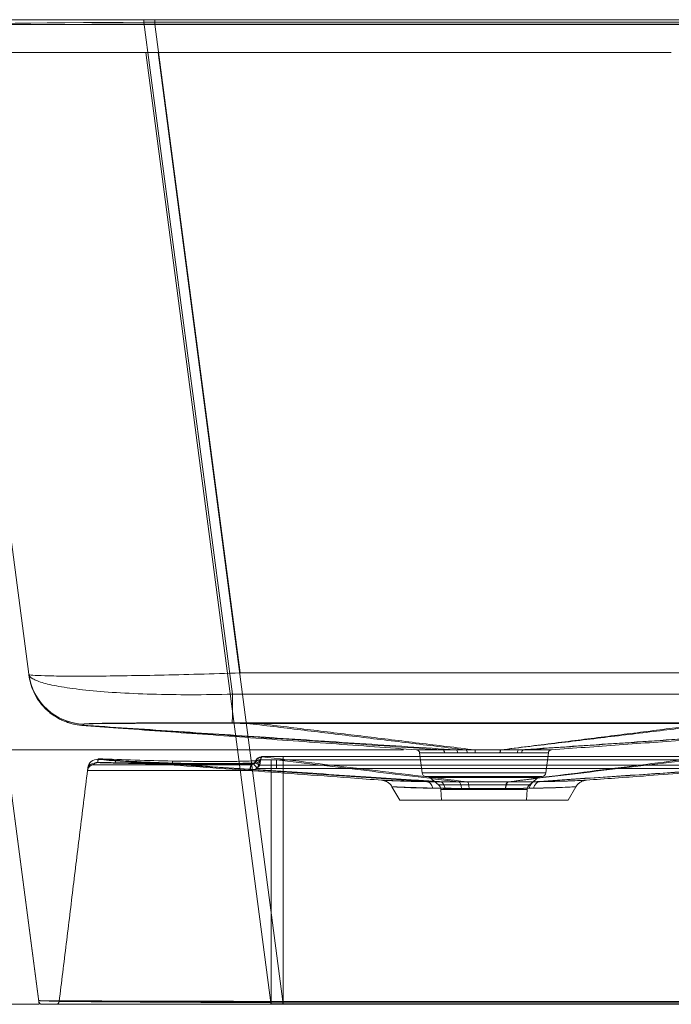
# Model space of a CAD drawing. Units: millimetres. Extents: x 105 to 2985, y 17 to 1859.
# Drawn here: x 2324 to 2721, y 1088 to 1688 of the extents above; entities that cross this region are included whole.
import ezdxf
from ezdxf.lldxf.tags import DXFTag

# ---------------------------------------------------------------- set-up
doc = ezdxf.new("R2010")
doc.units = ezdxf.units.MM
doc.layers.add('1', color=7, linetype='Continuous')
doc.layers.add('256', color=7, linetype='Continuous')
doc.styles.add('blockfont', font='simplex.shx')
tags = doc.linetypes.add('DASHED', pattern=[25.72, 12.86, -12.86]).pattern_tags.tags
tags[6:7] = [DXFTag(74, 4), DXFTag(75, 0), DXFTag(340, '0'), DXFTag(46, 0.0), DXFTag(50, 0.0), DXFTag(44, 0.0), DXFTag(45, 0.0)]
tags[4:5] = [DXFTag(74, 4), DXFTag(75, 0), DXFTag(340, '0'), DXFTag(46, 0.0), DXFTag(50, 0.0), DXFTag(44, 0.0), DXFTag(45, 0.0)]
doc.dimstyles.get("Standard").update_dxf_attribs({"dimtxt": 0.18, "dimasz": 0.18, "dimexe": 0.18, "dimexo": 0.0625, "dimgap": 0.09, "dimtad": 0, "dimtih": 1, "dimtoh": 1, "dimdec": 4, "dimzin": 0, "dimdsep": 46, "dimtxsty": 'Standard', "dimcen": 0.09, "dimadec": 0, "dimazin": 0, "dimtfac": 1, "dimtdec": 4, "dimtofl": 0, "dimtmove": 0, "dimatfit": 3, "dimfxl": 0, "dimtolj": 1, "dimtzin": 0, "dimarcsym": 0})

# ---------------------------------------------------------------- blocks, each defined once
blk = doc.blocks.new('_U3')
at = {"layer": '256', "color": 252, "lineweight": 13}
for p, q in [((2278.67, 1613.63), (2101.59, 1613.63)), ((2117.46, 1243.43), (2117.46, 1613.63)), ((2557.85, 1243.43), (2101.59, 1243.43))]:
    blk.add_line(p, q, dxfattribs=at)
at = {"layer": '256', "color": 252, "lineweight": 18}
for points in [[(2117.46, 1613.63), (2121.72, 1597.76), (2113.21, 1597.76)], [(2117.46, 1243.43), (2113.21, 1259.31), (2121.72, 1259.31)]]:
    blk.add_solid(points, dxfattribs=at)
at = {"layer": '256', "color": 252, "linetype": 'Continuous', "lineweight": 18, "insert": (2114.65, 1418.73), "char_height": 15.875, "attachment_point": 7, "rotation": 90, "line_spacing_factor": 0.903614, "style": 'blockfont'}
blk.add_mtext('\\W1.1228;370', dxfattribs=at)

msp = doc.modelspace()

# ---------------------------------------------------------------- linework, layer by layer
at = {"layer": '1', "color": 9, "linetype": 'Continuous', "lineweight": 18}
for p, q in [((2156.84, 1688.35), (2815.28, 1688.35)), ((2400.65, 1668.35), (2156.84, 1668.35)), ((2259.23, 1668.35), (2335.59, 1088.35)), ((2259.23, 1668.35), (2335.36, 1090.09)), ((2335.59, 1088.35), (2156.84, 1088.35)), ((2337.34, 1088.35), (2476.88, 1088.35)), ((2476.88, 1088.35), (2736.81, 1088.35))]:
    msp.add_line(p, q, dxfattribs=at)
at = {"layer": '1', "color": 13, "linetype": 'DASHED', "lineweight": 13}
for p, q in [((2399.53, 1688.35), (2399.53, 1686.85)), ((2453.44, 1277.33), (2399.53, 1686.85)), ((2814.16, 1686.85), (2399.53, 1686.85)), ((2406.15, 1688.35), (2406.15, 1685.72)), ((2277.11, 1685.75), (2329.28, 1289.47)), ((2406.15, 1685.72), (2458.21, 1290.29)), ((2406.15, 1685.72), (2807.54, 1685.72)), ((2400.65, 1668.35), (2408.12, 1668.35)), ((2721.09, 1668.35), (2408.12, 1668.35)), ((2408.12, 1668.35), (2484.24, 1090.11)), ((2567.59, 1241.68), (2569.1, 1229.36)), ((2644.59, 1229.36), (2646.1, 1241.67)), ((2365.08, 1230.84), (2365.27, 1232.41)), ((2369.24, 1234.96), (2369.05, 1234.35)), ((2369.24, 1234.96), (2369.29, 1235.09)), ((2416.84, 1234.75), (2416.84, 1235.23)), ((2416.84, 1234.35), (2416.84, 1234.75)), ((2644.59, 1229.36), (2569.1, 1229.36)), ((2606.84, 1227.18), (2571.36, 1227.18)), ((2571.36, 1227.18), (2572.62, 1227.07)), ((2572.62, 1227.07), (2641.07, 1227.07)), ((2573.74, 1226.61), (2606.84, 1226.61)), ((2573.74, 1226.61), (2579.16, 1222.06)), ((2642.33, 1227.18), (2606.84, 1227.18)), ((2606.84, 1226.61), (2639.95, 1226.61)), ((2634.53, 1222.06), (2639.95, 1226.61)), ((2641.07, 1227.07), (2642.33, 1227.18)), ((2550.76, 1220.94), (2555.48, 1212.76)), ((2579.16, 1222.06), (2634.53, 1222.06)), ((2580.58, 1219.21), (2606.84, 1219.21)), ((2580.58, 1219.21), (2580.92, 1212.76)), ((2606.84, 1219.21), (2633.11, 1219.21)), ((2632.77, 1212.76), (2633.11, 1219.21)), ((2658.21, 1212.76), (2662.93, 1220.93)), ((2555.48, 1212.76), (2658.21, 1212.76)), ((2477.01, 1090.11), (2736.68, 1090.11)), ((2484.24, 1088.35), (2484.24, 1090.11))]:
    msp.add_line(p, q, dxfattribs=at)
at = {"layer": '1', "color": 13, "linetype": 'Continuous', "lineweight": 13}
for p, q in [((2815.28, 1685.35), (2156.84, 1685.35)), ((2476.88, 1089.35), (2400.65, 1668.35)), ((2736.81, 1089.35), (2476.88, 1089.35)), ((2476.88, 1089.35), (2476.88, 1088.35))]:
    msp.add_line(p, q, dxfattribs=at)
at = {"layer": '1', "color": 13, "linetype": 'DASHED', "lineweight": 13}
for centre, radius, start, end in [((2464.93, 1236.85), 2.5, 297.06895, 313.2141), ((2571.58, 1229.67), 2.5, 187, 265), ((2572.45, 1225.08), 2, 50, 85), ((2641.24, 1225.08), 2, 95, 130), ((2642.11, 1229.67), 2.5, 275, 353), ((2576.58, 1219), 4, 3.05, 50), ((2637.11, 1219), 4, 130, 176.95)]:
    msp.add_arc(centre, radius, start, end, dxfattribs=at)
at = {"layer": '1', "color": 9, "linetype": 'Continuous', "lineweight": 18}
msp.add_arc((2337.34, 1090.35), 2, 187.5, 270, dxfattribs=at)
at = {"layer": '1', "color": 13, "linetype": 'DASHED', "lineweight": 13}
for centre, major_axis, ratio, start_param, end_param in [((2408.28, 1685.35), (-131.17, -0.39), 0.01126, 4.779215, 6.284702), ((2408.28, 1685.35), (-131.17, -0.39), 0.002739, 4.728666, 6.283554), ((2363.98, 1294.04), (34.7, 4.57), 0.99989, 3.141593, 4.545431), ((2363.99, 1293.97), (34.7, 4.57), 0.999892, 3.141593, 4.546337), ((2371.36, 1234), (0.17, 4), 0.021107, 6.272405, 7.400357), ((2371.36, 1233.67), (0.27, 3.99), 0.037607, 6.282427, 7.343501), ((2416.84, 1232.62), (0.08, 4), 0.018209, 6.263092, 7.144223), ((2470.29, 1233.19), (3.3, -2.26), 0.999525, 2.165376, 3.141593), ((2470.43, 1233.39), (3.38, -2.13), 0.999535, 2.130052, 3.141593), ((2471.21, 1235.17), (3.86, -1.04), 0.999624, 1.832335, 3.141593), ((2471.21, 1235.17), (-3.86, 1.04), 0.905076, 6.250469, 6.283185), ((2471.21, 1235.17), (-3.86, 1.04), 0.905076, 5.000189, 6.162704), ((2369.05, 1230.35), (0, -4), 1, 3.141593, 4.590216), ((2369.24, 1231.92), (-3.97, 0.49), 0.756619, 4.805024, 6.283185), ((2369.29, 1232.26), (-3.97, 0.49), 0.703837, 4.798595, 6.283185), ((2416.84, 1231.37), (-0.13, -4), 0.050744, 3.125713, 3.708706), ((2464.93, 1230.35), (0, -4), 0.16657, 3.141593, 4.590216), ((2464.93, 1230.35), (0, -4), 0.124643, 3.141593, 4.590216), ((2468.52, 1231.44), (2.21, -3.33), 0.999059, 2.545949, 3.141593), ((2468.8, 1231.64), (-2.38, 3.21), 0.005345, 4.860786, 6.283185), ((2470.55, 1233.59), (-3.46, 2.01), 0.046767, 4.876371, 6.283185), ((2486.62, 1090.35), (151.26, -0.26), 0.001584, 3.141798, 4.696687)]:
    msp.add_ellipse(centre, major_axis=major_axis, ratio=ratio, start_param=start_param, end_param=end_param, dxfattribs=at)
at = {"layer": '1', "color": 13, "linetype": 'Continuous', "lineweight": 13}
msp.add_ellipse((2486.62, 1090.35), major_axis=(151.26, -0.26), ratio=0.006514, start_param=3.142439, end_param=4.647926, dxfattribs=at)
at = {"layer": '1', "color": 13, "linetype": 'DASHED', "lineweight": 13}
for points, knots in [([(2458.21, 1290.29), (2449.72, 1290.01), (2441.32, 1289.76), (2424.72, 1289.3), (2416.61, 1289.1), (2401.14, 1288.77), (2393.69, 1288.64), (2379.58, 1288.44), (2373.05, 1288.37), (2361.04, 1288.31), (2355.72, 1288.31), (2346.41, 1288.38), (2342.38, 1288.45), (2335.93, 1288.64), (2333.49, 1288.76), (2330.18, 1289.05), (2329.31, 1289.22), (2329.29, 1289.4)], [0, 0, 0, 0, 0.125, 0.125, 0.25, 0.25, 0.375, 0.375, 0.5, 0.5, 0.625, 0.625, 0.75, 0.75, 0.875, 0.875, 1, 1, 1, 1]), ([(2745.21, 1290.28), (2725.3, 1290.28), (2705.39, 1290.28), (2613.22, 1290.28), (2540.96, 1290.28), (2468.7, 1290.28)], [0, 0, 0, 0, 0.216027, 0.216027, 1, 1, 1, 1]), ([(2329.28, 1289.47), (2329.4, 1288.54), (2330.23, 1287.62), (2333.27, 1285.83), (2335.53, 1284.94), (2341.4, 1283.29), (2344.99, 1282.51), (2351.39, 1281.43), (2353.7, 1281.08), (2358.67, 1280.42), (2361.34, 1280.1), (2369.77, 1279.22), (2375.95, 1278.71), (2389.43, 1277.88), (2396.77, 1277.56), (2411.99, 1277.13), (2419.96, 1277.01), (2436.54, 1277.01), (2444.94, 1277.11), (2453.44, 1277.33)], [0, 0, 0, 0, 0.125, 0.125, 0.25, 0.25, 0.375, 0.375, 0.4375, 0.4375, 0.5, 0.5, 0.625, 0.625, 0.75, 0.75, 0.875, 0.875, 1, 1, 1, 1]), ([(2329.55, 1287.79), (2329.86, 1286.14), (2330.58, 1282.54), (2332.8, 1277.27), (2335.98, 1272.16), (2339.34, 1268.42), (2342.38, 1265.81), (2344.82, 1264.05), (2347.4, 1262.5), (2350.1, 1261.19), (2352.9, 1260.11), (2355.79, 1259.28), (2358.74, 1258.68), (2360.73, 1258.49), (2361.73, 1258.4)], [0, 0, 0, 0, 0.106744, 0.234285, 0.361826, 0.489366, 0.553196, 0.617025, 0.680854, 0.744683, 0.808512, 0.872342, 0.936171, 1, 1, 1, 1]), ([(2453.39, 1259.84), (2453.4, 1260), (2453.4, 1261.7), (2453.42, 1267.79), (2453.43, 1272.17), (2453.44, 1277.33)], [0, 0, 0, 0, 0.5, 0.5, 1, 1, 1, 1]), ([(2459.97, 1277.32), (2470.26, 1277.32), (2480.54, 1277.32), (2503.72, 1277.32), (2516.61, 1277.32), (2542.39, 1277.32), (2555.28, 1277.32), (2581.06, 1277.32), (2593.95, 1277.32), (2606.84, 1277.32)], [0, 0, 0, 0, 0.210078, 0.210078, 0.473385, 0.473385, 0.736693, 0.736693, 1, 1, 1, 1]), ([(2606.84, 1277.32), (2630.18, 1277.32), (2653.51, 1277.32), (2702.46, 1277.32), (2728.08, 1277.32), (2753.7, 1277.32)], [0, 0, 0, 0, 0.476659, 0.476659, 1, 1, 1, 1]), ([(2361.73, 1258.4), (2361.72, 1258.39), (2361.7, 1258.38), (2361.62, 1258.33), (2361.58, 1258.3), (2361.56, 1258.29), (2361.56, 1258.29), (2361.55, 1258.29)], [0, 0, 0, 0, 0.166635, 0.166635, 0.833178, 0.833178, 1, 1, 1, 1]), ([(2361.57, 1258.29), (2368.96, 1257.75), (2384.91, 1256.59), (2409.45, 1254.8), (2435.25, 1252.93), (2461.24, 1251.04), (2487.41, 1249.13), (2513.76, 1247.22), (2539.94, 1245.31), (2557.27, 1244.05), (2565.78, 1243.43)], [0, 0, 0, 0, 0.106741, 0.230593, 0.355776, 0.482394, 0.610556, 0.740368, 0.871943, 1, 1, 1, 1]), ([(2362.72, 1259.07), (2362.65, 1258.89), (2362.57, 1258.72), (2362.3, 1258.48), (2362.14, 1258.38), (2361.73, 1258.4)], [0, 0, 0, 0, 0.5, 0.5, 1, 1, 1, 1]), ([(2453.39, 1259.84), (2447, 1259.85), (2440.67, 1259.86), (2428.12, 1259.86), (2422.13, 1259.85), (2410.74, 1259.84), (2405.28, 1259.82), (2395.38, 1259.79), (2390.89, 1259.76), (2382.8, 1259.71), (2379.26, 1259.67), (2373.27, 1259.59), (2370.78, 1259.55), (2366.76, 1259.44), (2365.25, 1259.38), (2363.26, 1259.24), (2362.75, 1259.16), (2362.72, 1259.07)], [0, 0, 0, 0, 0.125, 0.125, 0.25, 0.25, 0.375, 0.375, 0.5, 0.5, 0.625, 0.625, 0.75, 0.75, 0.875, 0.875, 1, 1, 1, 1]), ([(2362.76, 1259), (2362.8, 1259.08), (2363.45, 1259.16), (2365.93, 1259.28), (2367.74, 1259.33), (2372.54, 1259.42), (2375.52, 1259.45), (2382.42, 1259.51), (2386.36, 1259.53), (2399.68, 1259.59), (2410.3, 1259.6), (2427.44, 1259.6), (2433.42, 1259.6), (2445.67, 1259.59), (2451.87, 1259.58), (2458.13, 1259.57)], [0, 0, 0, 0, 0.125, 0.125, 0.25, 0.25, 0.375, 0.375, 0.5, 0.5, 0.75, 0.75, 0.875, 0.875, 1, 1, 1, 1]), ([(2459.97, 1259.84), (2459.97, 1259.84), (2459.97, 1259.84), (2457.78, 1259.84), (2455.58, 1259.84), (2453.39, 1259.84)], [0, 0, 0, 0, 0.000009, 0.000009, 1, 1, 1, 1]), ([(2458.13, 1259.57), (2461.66, 1259.56), (2465.18, 1259.56), (2468.7, 1259.56), (2468.7, 1259.56), (2468.7, 1259.56)], [0, 0, 0, 0, 0.999994, 0.999994, 1, 1, 1, 1]), ([(2606.84, 1259.83), (2583.51, 1259.83), (2560.18, 1259.83), (2534.4, 1259.83), (2531.95, 1259.83), (2516.61, 1259.83), (2503.72, 1259.83), (2480.54, 1259.84), (2470.26, 1259.84), (2459.97, 1259.84)], [0, 0, 0, 0, 0.476607, 0.476607, 0.526614, 0.526614, 0.789922, 0.789922, 1, 1, 1, 1]), ([(2468.7, 1259.56), (2492.04, 1259.56), (2515.37, 1259.55), (2562.04, 1259.55), (2585.37, 1259.55), (2654.21, 1259.56), (2699.71, 1259.56), (2745.21, 1259.56)], [0, 0, 0, 0, 0.253156, 0.253156, 0.506312, 0.506312, 1, 1, 1, 1]), ([(2753.7, 1259.84), (2730.37, 1259.84), (2707.03, 1259.83), (2670.97, 1259.83), (2658.25, 1259.83), (2632.63, 1259.83), (2619.74, 1259.83), (2606.84, 1259.83)], [0, 0, 0, 0, 0.476658, 0.476658, 0.736648, 0.736648, 1, 1, 1, 1]), ([(2647.93, 1243.43), (2661.74, 1244.44), (2689.57, 1246.46), (2731.28, 1249.5), (2772.88, 1252.52), (2813.11, 1255.45), (2839.47, 1257.37), (2852.12, 1258.29)], [0, 0, 0, 0, 0.20332, 0.409434, 0.61312, 0.814456, 1, 1, 1, 1]), ([(2565.77, 1243.43), (2565.82, 1243.43), (2565.94, 1243.43), (2566.62, 1243.43), (2567.57, 1243.42), (2570.28, 1243.41), (2572.08, 1243.41), (2575.3, 1243.4), (2576.46, 1243.4), (2578.95, 1243.39), (2580.3, 1243.39), (2581.69, 1243.39)], [0, 0, 0, 0, 0.117906, 0.117906, 0.411937, 0.411937, 0.705969, 0.705969, 0.852984, 0.852984, 1, 1, 1, 1]), ([(2590.02, 1243.39), (2583.6, 1243.39), (2577.87, 1243.4), (2571.63, 1243.42), (2569.89, 1243.42), (2567.31, 1243.43), (2566.45, 1243.43), (2565.93, 1243.44), (2565.85, 1243.44), (2565.81, 1243.44)], [0, 0, 0, 0, 0.470948, 0.470948, 0.706423, 0.706423, 0.941897, 0.941897, 1, 1, 1, 1]), ([(2566.03, 1243.4), (2566.04, 1243.39), (2566.15, 1243.37), (2566.42, 1243.28), (2566.83, 1243.06), (2567.22, 1242.68), (2567.5, 1242.19), (2567.58, 1241.84), (2567.59, 1241.68)], [0, 0, 0, 0, 0.015892, 0.149441, 0.331261, 0.572995, 0.803796, 1, 1, 1, 1]), ([(2647.85, 1243.43), (2647.65, 1243.43), (2647.12, 1243.43), (2645.32, 1243.42), (2643.95, 1243.42), (2638.82, 1243.4), (2633.87, 1243.39), (2628.11, 1243.39)], [0, 0, 0, 0, 0.229633, 0.229633, 0.486422, 0.486422, 1, 1, 1, 1]), ([(2630.98, 1243.39), (2636.43, 1243.4), (2640.93, 1243.4), (2645.32, 1243.42), (2646.41, 1243.42), (2647.64, 1243.43), (2647.93, 1243.43), (2647.94, 1243.43)], [0, 0, 0, 0, 0.525418, 0.525418, 0.788127, 0.788127, 1, 1, 1, 1]), ([(2646.11, 1241.66), (2646.12, 1241.85), (2646.2, 1242.2), (2646.47, 1242.65), (2646.79, 1242.99), (2647.12, 1243.21), (2647.42, 1243.33), (2647.6, 1243.38), (2647.67, 1243.39)], [0, 0, 0, 0, 0.221248, 0.434437, 0.61826, 0.776774, 0.909924, 1, 1, 1, 1]), ([(2365.27, 1232.41), (2365.45, 1233.85), (2366.18, 1235.26), (2368.52, 1237.25), (2370.08, 1237.77), (2371.63, 1237.66)], [0, 0, 0, 0, 0.5, 0.5, 1, 1, 1, 1]), ([(2371.63, 1237.77), (2371.63, 1237.77), (2371.63, 1237.77), (2371.63, 1237.77), (2371.63, 1237.77), (2371.63, 1237.77), (2371.63, 1237.77), (2371.63, 1237.77), (2371.63, 1237.77), (2371.63, 1237.77)], [0, 0, 0, 0, 0.337221, 0.337221, 0.760136, 0.760136, 0.897295, 0.897295, 1, 1, 1, 1]), ([(2580.4, 1224), (2579.5, 1224.06), (2578.61, 1224.12), (2573.63, 1224.45), (2569.56, 1224.71), (2557.38, 1225.51), (2549.28, 1226.04), (2532.58, 1227.14), (2523.98, 1227.71), (2498.21, 1229.41), (2481.06, 1230.54), (2455.33, 1232.24), (2446.76, 1232.81), (2421.06, 1234.5), (2403.92, 1235.64), (2381.74, 1237.1), (2376.68, 1237.43), (2371.63, 1237.77)], [0, 0, 0, 0, 0.012668, 0.012668, 0.070608, 0.070608, 0.186487, 0.186487, 0.309928, 0.309928, 0.55681, 0.55681, 0.680251, 0.680251, 0.927132, 0.927132, 1, 1, 1, 1]), ([(2371.63, 1237.66), (2375.18, 1237.42), (2378.74, 1237.19), (2382.29, 1236.95), (2382.29, 1236.95), (2382.29, 1236.95)], [0, 0, 0, 0, 0.999994, 0.999994, 1, 1, 1, 1]), ([(2371.64, 1237.5), (2371.64, 1237.5), (2371.64, 1237.5), (2371.64, 1237.53), (2371.64, 1237.59), (2371.63, 1237.66)], [0, 0, 0, 0, 0.196013, 0.196013, 1, 1, 1, 1]), ([(2371.64, 1237.5), (2380.53, 1236.85), (2399.89, 1235.44), (2429.79, 1233.27), (2461.46, 1230.97), (2493.39, 1228.64), (2521.22, 1226.62), (2538.34, 1225.38), (2544.79, 1224.91)], [0, 0, 0, 0, 0.151942, 0.331899, 0.514193, 0.698982, 0.886431, 1, 1, 1, 1]), ([(2382.29, 1236.95), (2382.29, 1236.95), (2382.29, 1236.95), (2386.58, 1236.67), (2390.88, 1236.44), (2402.44, 1235.88), (2409.71, 1235.6), (2416.98, 1235.37)], [0, 0, 0, 0, 0.000002, 0.000002, 0.371883, 0.371883, 1, 1, 1, 1]), ([(2572.02, 1224.02), (2555.38, 1225.15), (2539.07, 1226.26), (2506.8, 1228.46), (2490.85, 1229.55), (2443.51, 1232.78), (2412.6, 1234.88), (2382.29, 1236.95)], [0, 0, 0, 0, 0.25, 0.25, 0.5, 0.5, 1, 1, 1, 1]), ([(2470.31, 1237.19), (2470.25, 1237.1), (2469.85, 1237.01), (2468.4, 1236.85), (2467.32, 1236.77), (2464.6, 1236.63), (2462.94, 1236.57), (2459.02, 1236.46), (2456.77, 1236.41), (2451.84, 1236.35), (2449.12, 1236.33), (2443.36, 1236.31), (2440.33, 1236.32), (2433.97, 1236.35), (2430.62, 1236.39), (2423.85, 1236.48), (2420.42, 1236.54), (2416.93, 1236.62)], [0, 0, 0, 0, 0.125, 0.125, 0.25, 0.25, 0.375, 0.375, 0.5, 0.5, 0.625, 0.625, 0.75, 0.75, 0.875, 0.875, 1, 1, 1, 1]), ([(2466.99, 1235.45), (2467.02, 1235.48), (2467.04, 1235.52), (2467.17, 1235.73), (2467.24, 1235.9), (2467.32, 1236.12), (2467.33, 1236.16), (2467.34, 1236.21)], [0, 0, 0, 0, 0.147805, 0.147805, 0.829558, 0.829558, 1, 1, 1, 1]), ([(2469.11, 1236.97), (2469.11, 1236.97), (2469.09, 1236.97), (2468.96, 1236.94), (2468.61, 1236.9), (2468.03, 1236.85), (2467.5, 1236.8), (2467.12, 1236.78), (2467.08, 1236.78)], [0, 0, 0, 0, 0.064954, 0.23822, 0.451311, 0.699849, 0.969296, 1, 1, 1, 1]), ([(2470.44, 1237.39), (2470.38, 1237.43), (2470.2, 1236.86), (2469.57, 1234.88), (2469.11, 1233.48), (2468.47, 1232.12)], [0, 0, 0, 0, 0.5, 0.5, 1, 1, 1, 1]), ([(2471.21, 1239.17), (2471.18, 1239.06), (2471.14, 1238.94), (2470.96, 1238.37), (2470.76, 1237.92), (2470.44, 1237.38), (2470.38, 1237.28), (2470.31, 1237.19)], [0, 0, 0, 0, 0.170438, 0.170438, 0.852191, 0.852191, 1, 1, 1, 1]), ([(2471.23, 1239.25), (2471.23, 1239.25), (2471.23, 1239.25), (2471.22, 1239.23), (2471.21, 1239.2), (2471.21, 1239.17)], [0, 0, 0, 0, 0.00001, 0.00001, 1, 1, 1, 1]), ([(2596.82, 1223.93), (2575.32, 1226.56), (2554.02, 1229.15), (2512.16, 1234.26), (2491.54, 1236.78), (2471.23, 1239.25)], [0, 0, 0, 0, 0.5, 0.5, 1, 1, 1, 1]), ([(2477.01, 1232.12), (2477.01, 1233.58), (2477.01, 1234.97), (2477.01, 1236.89), (2477.01, 1237.42), (2477.01, 1237.38)], [0, 0, 0, 0, 0.5, 0.5, 1, 1, 1, 1]), ([(2477.01, 1237.38), (2478.12, 1237.38), (2479.23, 1237.38), (2480.34, 1237.38), (2480.34, 1237.38), (2480.34, 1237.38)], [0, 0, 0, 0, 0.999982, 0.999982, 1, 1, 1, 1]), ([(2480.34, 1232.11), (2480.34, 1233.58), (2480.34, 1234.97), (2480.34, 1236.89), (2480.34, 1237.42), (2480.34, 1237.38)], [0, 0, 0, 0, 0.5, 0.5, 1, 1, 1, 1]), ([(2480.34, 1237.38), (2484.34, 1237.38), (2488.34, 1237.38), (2508.34, 1237.38), (2524.34, 1237.38), (2551.43, 1237.37), (2562.51, 1237.37), (2584.68, 1237.37), (2595.76, 1237.37), (2606.84, 1237.37)], [0, 0, 0, 0, 0.09486, 0.09486, 0.474302, 0.474302, 0.737151, 0.737151, 1, 1, 1, 1]), ([(2591.56, 1223.92), (2572.55, 1226.24), (2553.68, 1228.51), (2516.6, 1233), (2498.33, 1235.2), (2480.34, 1237.38)], [0, 0, 0, 0, 0.5, 0.5, 1, 1, 1, 1]), ([(2729.22, 1239.37), (2725.22, 1239.37), (2721.22, 1239.37), (2701.22, 1239.37), (2685.22, 1239.37), (2638.43, 1239.37), (2607.64, 1239.37), (2570.6, 1239.37), (2564.35, 1239.37), (2533.56, 1239.37), (2509.02, 1239.37), (2484.47, 1239.37)], [0, 0, 0, 0, 0.049031, 0.049031, 0.245155, 0.245155, 0.622578, 0.622578, 0.699166, 0.699166, 1, 1, 1, 1]), ([(2484.47, 1239.13), (2484.47, 1239.05), (2484.47, 1238.81), (2484.47, 1238.25), (2484.47, 1237.4), (2484.47, 1236.39), (2484.47, 1235.28), (2484.47, 1234.49), (2484.47, 1234.1)], [0, 0, 0, 0, 0.110392, 0.295644, 0.477231, 0.655154, 0.82941, 1, 1, 1, 1]), ([(2582.87, 1241.64), (2580.17, 1241.64), (2577.78, 1241.64), (2573.68, 1241.65), (2571.95, 1241.66), (2569.35, 1241.67), (2568.44, 1241.67), (2567.73, 1241.68), (2567.6, 1241.68), (2567.59, 1241.68)], [0, 0, 0, 0, 0.284883, 0.284883, 0.569766, 0.569766, 0.854648, 0.854648, 1, 1, 1, 1]), ([(2567.64, 1241.68), (2567.68, 1241.68), (2567.76, 1241.68), (2568.26, 1241.68), (2569.09, 1241.68), (2571.56, 1241.67), (2573.23, 1241.66), (2577.21, 1241.65), (2579.58, 1241.65), (2584.83, 1241.64), (2587.69, 1241.64), (2590.8, 1241.63)], [0, 0, 0, 0, 0.060067, 0.060067, 0.29505, 0.29505, 0.530034, 0.530034, 0.765017, 0.765017, 1, 1, 1, 1]), ([(2596.56, 1241.63), (2595.84, 1241.63), (2595.13, 1241.63), (2593.03, 1241.63), (2591.67, 1241.63), (2589.02, 1241.63), (2587.73, 1241.63), (2585.23, 1241.63), (2584.02, 1241.63), (2582.87, 1241.64)], [0, 0, 0, 0, 0.14525, 0.14525, 0.430167, 0.430167, 0.715083, 0.715083, 1, 1, 1, 1]), ([(2590.8, 1241.63), (2591.53, 1241.63), (2592.27, 1241.63), (2594.38, 1241.63), (2595.78, 1241.63), (2598.61, 1241.63), (2600.05, 1241.63), (2601.49, 1241.63)], [0, 0, 0, 0, 0.214337, 0.214337, 0.607168, 0.607168, 1, 1, 1, 1]), ([(2606.84, 1241.63), (2606.3, 1241.63), (2605.75, 1241.63), (2603.74, 1241.63), (2602.29, 1241.63), (2599.4, 1241.63), (2597.97, 1241.63), (2596.56, 1241.63)], [0, 0, 0, 0, 0.157724, 0.157724, 0.578862, 0.578862, 1, 1, 1, 1]), ([(2601.49, 1241.63), (2602.18, 1241.63), (2602.86, 1241.63), (2605, 1241.63), (2606.46, 1241.63), (2609.38, 1241.63), (2610.84, 1241.63), (2613.73, 1241.63), (2615.17, 1241.63), (2616.59, 1241.63)], [0, 0, 0, 0, 0.13555, 0.13555, 0.4237, 0.4237, 0.71185, 0.71185, 1, 1, 1, 1]), ([(2616.67, 1241.63), (2615.26, 1241.63), (2613.82, 1241.63), (2610.93, 1241.63), (2609.47, 1241.63), (2607.62, 1241.63), (2607.23, 1241.63), (2606.84, 1241.63)], [0, 0, 0, 0, 0.44131, 0.44131, 0.88262, 0.88262, 1, 1, 1, 1]), ([(2606.84, 1237.37), (2610.84, 1237.37), (2614.84, 1237.37), (2634.84, 1237.37), (2650.84, 1237.37), (2677.91, 1237.38), (2688.98, 1237.38), (2711.12, 1237.38), (2722.19, 1237.38), (2733.26, 1237.38)], [0, 0, 0, 0, 0.094928, 0.094928, 0.474639, 0.474639, 0.73732, 0.73732, 1, 1, 1, 1]), ([(2629.86, 1241.64), (2629.45, 1241.63), (2629.04, 1241.63), (2627.4, 1241.63), (2626.14, 1241.63), (2623.55, 1241.63), (2622.21, 1241.63), (2619.48, 1241.63), (2618.09, 1241.63), (2616.67, 1241.63)], [0, 0, 0, 0, 0.102875, 0.102875, 0.401917, 0.401917, 0.700958, 0.700958, 1, 1, 1, 1]), ([(2621.37, 1223.92), (2631.75, 1225.24), (2642.12, 1226.55), (2662.65, 1229.14), (2672.83, 1230.43), (2703.11, 1234.25), (2722.96, 1236.75), (2742.47, 1239.22)], [0, 0, 0, 0, 0.25, 0.25, 0.5, 0.5, 1, 1, 1, 1]), ([(2621.66, 1223.92), (2640.72, 1226.23), (2659.66, 1228.51), (2696.87, 1233), (2715.2, 1235.2), (2733.26, 1237.38)], [0, 0, 0, 0, 0.5, 0.5, 1, 1, 1, 1]), ([(2627.12, 1241.63), (2632.7, 1241.64), (2637.35, 1241.65), (2642.26, 1241.66), (2643.58, 1241.67), (2645.31, 1241.68), (2645.82, 1241.68), (2646.02, 1241.68)], [0, 0, 0, 0, 0.513594, 0.513594, 0.770391, 0.770391, 1, 1, 1, 1]), ([(2646.1, 1241.68), (2646.1, 1241.68), (2645.83, 1241.68), (2644.63, 1241.67), (2643.57, 1241.67), (2640.77, 1241.66), (2638.98, 1241.65), (2634.84, 1241.64), (2632.5, 1241.64), (2629.86, 1241.64)], [0, 0, 0, 0, 0.216846, 0.216846, 0.477897, 0.477897, 0.738949, 0.738949, 1, 1, 1, 1]), ([(2637.63, 1224.01), (2645.13, 1224.5), (2660.08, 1225.5), (2682.21, 1226.98), (2709.62, 1228.82), (2742.16, 1231.01), (2788.11, 1234.1), (2821.34, 1236.33), (2842.06, 1237.72)], [0, 0, 0, 0, 0.10894, 0.21699, 0.324137, 0.510942, 0.695025, 1, 1, 1, 1]), ([(2640.65, 1224.02), (2657.36, 1225.14), (2673.73, 1226.26), (2706.12, 1228.45), (2722.12, 1229.54), (2769.65, 1232.77), (2800.68, 1234.88), (2831.12, 1236.95)], [0, 0, 0, 0, 0.25, 0.25, 0.5, 0.5, 1, 1, 1, 1]), ([(2669.23, 1224.93), (2680.88, 1225.78), (2708.45, 1227.78), (2751.76, 1230.93), (2797.72, 1234.28), (2827.75, 1236.46), (2842.05, 1237.5)], [0, 0, 0, 0, 0.202534, 0.479136, 0.75208, 1, 1, 1, 1]), ([(2365.08, 1230.84), (2365.2, 1231.8), (2365.68, 1232.71), (2367.12, 1233.99), (2368.09, 1234.35), (2369.05, 1234.35)], [0, 0, 0, 0, 0.5, 0.5, 1, 1, 1, 1]), ([(2365.08, 1230.84), (2365.09, 1230.84), (2367.48, 1230.84), (2373.74, 1230.84), (2375.41, 1230.84), (2377.28, 1230.84)], [0, 0, 0, 0, 0.765379, 0.765379, 1, 1, 1, 1]), ([(2464.43, 1230.84), (2456.91, 1230.84), (2449.6, 1230.84), (2435.41, 1230.84), (2428.66, 1230.84), (2416.12, 1230.84), (2410.25, 1230.84), (2399.46, 1230.84), (2394.67, 1230.84), (2386.12, 1230.84), (2382.35, 1230.84), (2375.99, 1230.84), (2373.39, 1230.84), (2367.15, 1230.84), (2365.09, 1230.84), (2365.08, 1230.84)], [0, 0, 0, 0, 0.125, 0.125, 0.25, 0.25, 0.375, 0.375, 0.5, 0.5, 0.625, 0.625, 0.75, 0.75, 1, 1, 1, 1]), ([(2369.05, 1234.35), (2369.05, 1234.35), (2369.54, 1234.35), (2371.53, 1234.35), (2373.03, 1234.35), (2377.02, 1234.35), (2379.52, 1234.35), (2385.63, 1234.35), (2389.26, 1234.35), (2397.5, 1234.35), (2402.12, 1234.35), (2412.51, 1234.35), (2418.19, 1234.35), (2430.3, 1234.35), (2436.83, 1234.35), (2450.56, 1234.35), (2457.64, 1234.35), (2464.93, 1234.35)], [0, 0, 0, 0, 0.125, 0.125, 0.25, 0.25, 0.375, 0.375, 0.5, 0.5, 0.625, 0.625, 0.75, 0.75, 0.875, 0.875, 1, 1, 1, 1]), ([(2371.36, 1235.63), (2371.3, 1235.63), (2371.23, 1235.63), (2370.96, 1235.63), (2370.76, 1235.62), (2370.36, 1235.56), (2370.16, 1235.52), (2369.83, 1235.42), (2369.69, 1235.36), (2369.49, 1235.25), (2369.43, 1235.2), (2369.34, 1235.12), (2369.31, 1235.09), (2369.27, 1235.02), (2369.25, 1234.99), (2369.24, 1234.96)], [0, 0, 0, 0, 0.080477, 0.080477, 0.33035, 0.33035, 0.576241, 0.576241, 0.766727, 0.766727, 0.873633, 0.873633, 0.93898, 0.93898, 1, 1, 1, 1]), ([(2369.29, 1235.09), (2369.29, 1235.09), (2369.29, 1235.09), (2369.3, 1235.14), (2369.33, 1235.19), (2369.41, 1235.28), (2369.47, 1235.33), (2369.65, 1235.45), (2369.78, 1235.51), (2370.2, 1235.66), (2370.5, 1235.71), (2370.99, 1235.75), (2371.17, 1235.76), (2371.36, 1235.76)], [0, 0, 0, 0, 0.004115, 0.004115, 0.088138, 0.088138, 0.196406, 0.196406, 0.379841, 0.379841, 0.766666, 0.766666, 1, 1, 1, 1]), ([(2371.36, 1235.76), (2382.19, 1235.58), (2393.02, 1235.45), (2408.18, 1235.3), (2412.51, 1235.26), (2416.84, 1235.23)], [0, 0, 0, 0, 0.714351, 0.714351, 1, 1, 1, 1]), ([(2382.02, 1235.36), (2380.36, 1235.4), (2378.69, 1235.44), (2375.14, 1235.53), (2373.25, 1235.58), (2371.36, 1235.63)], [0, 0, 0, 0, 0.468897, 0.468897, 1, 1, 1, 1]), ([(2378.84, 1230.84), (2379.56, 1230.84), (2380.3, 1230.84), (2384.54, 1230.84), (2388.56, 1230.84), (2397.59, 1230.84), (2402.53, 1230.84), (2408.89, 1230.84), (2409.94, 1230.84), (2411.01, 1230.84)], [0, 0, 0, 0, 0.091888, 0.091888, 0.505871, 0.505871, 0.919854, 0.919854, 1, 1, 1, 1]), ([(2416.84, 1234.75), (2409.56, 1234.84), (2402.27, 1234.94), (2390.66, 1235.16), (2386.34, 1235.25), (2382.02, 1235.36)], [0, 0, 0, 0, 0.627656, 0.627656, 1, 1, 1, 1]), ([(2416.84, 1235.23), (2420.14, 1235.2), (2423.38, 1235.17), (2429.78, 1235.14), (2432.95, 1235.12), (2438.96, 1235.11), (2441.82, 1235.11), (2447.26, 1235.11), (2449.83, 1235.12), (2454.46, 1235.15), (2456.58, 1235.16), (2460.25, 1235.21), (2461.79, 1235.23), (2464.32, 1235.28), (2465.3, 1235.31), (2466.62, 1235.38), (2466.97, 1235.41), (2466.99, 1235.45)], [0, 0, 0, 0, 0.125, 0.125, 0.25, 0.25, 0.375, 0.375, 0.5, 0.5, 0.625, 0.625, 0.75, 0.75, 0.875, 0.875, 1, 1, 1, 1]), ([(2466.31, 1234.77), (2466.22, 1234.71), (2464.82, 1234.65), (2459.78, 1234.57), (2456.06, 1234.54), (2447.01, 1234.52), (2441.55, 1234.53), (2429.8, 1234.6), (2423.33, 1234.66), (2416.84, 1234.75)], [0, 0, 0, 0, 0.25, 0.25, 0.5, 0.5, 0.75, 0.75, 1, 1, 1, 1]), ([(2416.98, 1235.37), (2420.33, 1235.26), (2423.63, 1235.17), (2430.11, 1235.01), (2433.3, 1234.95), (2442.36, 1234.82), (2447.96, 1234.79), (2457.39, 1234.84), (2461.31, 1234.91), (2466.74, 1235.13), (2468.32, 1235.28), (2468.56, 1235.44)], [0, 0, 0, 0, 0.125, 0.125, 0.25, 0.25, 0.5, 0.5, 0.75, 0.75, 1, 1, 1, 1]), ([(2419.94, 1230.84), (2421.62, 1230.84), (2423.33, 1230.84), (2431.14, 1230.84), (2437.46, 1230.84), (2450.54, 1230.84), (2457.36, 1230.84), (2464.27, 1230.84)], [0, 0, 0, 0, 0.124799, 0.124799, 0.562399, 0.562399, 1, 1, 1, 1]), ([(2464.93, 1234.35), (2465.2, 1234.35), (2465.48, 1234.4), (2465.98, 1234.57), (2466.21, 1234.69), (2466.42, 1234.85)], [0, 0, 0, 0, 0.525167, 0.525167, 1, 1, 1, 1]), ([(2466.31, 1234.78), (2466.44, 1234.86), (2466.69, 1235.01), (2467, 1235.14), (2467.24, 1235.22), (2467.39, 1235.26), (2467.44, 1235.27), (2467.37, 1235.26), (2467.12, 1235.23), (2466.66, 1235.18), (2466, 1235.13), (2465.43, 1235.1), (2465.13, 1235.08)], [0, 0, 0, 0, 0.039563, 0.085219, 0.136866, 0.199727, 0.27948, 0.381831, 0.510663, 0.66531, 0.840027, 1, 1, 1, 1]), ([(2466.42, 1234.85), (2466.44, 1234.86), (2466.46, 1234.88), (2466.53, 1234.94), (2466.58, 1234.98), (2466.67, 1235.06), (2466.71, 1235.1), (2466.8, 1235.19), (2466.84, 1235.25), (2466.92, 1235.34), (2466.95, 1235.38), (2467, 1235.45), (2467.01, 1235.48), (2467.04, 1235.52), (2467.04, 1235.52), (2467.04, 1235.52)], [0, 0, 0, 0, 0.033351, 0.033351, 0.123424, 0.123424, 0.203332, 0.203332, 0.354383, 0.354383, 0.537656, 0.537656, 0.758428, 0.758428, 1, 1, 1, 1]), ([(2606.84, 1232.11), (2602.84, 1232.11), (2598.84, 1232.11), (2578.84, 1232.11), (2562.84, 1232.11), (2524.68, 1232.11), (2502.51, 1232.11), (2480.34, 1232.11)], [0, 0, 0, 0, 0.094859, 0.094859, 0.474297, 0.474297, 1, 1, 1, 1]), ([(2484.47, 1234.1), (2488.47, 1234.1), (2492.47, 1234.1), (2512.47, 1234.1), (2528.47, 1234.1), (2606.06, 1234.1), (2667.64, 1234.1), (2729.22, 1234.1)], [0, 0, 0, 0, 0.049031, 0.049031, 0.245156, 0.245156, 1, 1, 1, 1]), ([(2733.26, 1232.11), (2720.44, 1232.11), (2707.63, 1232.11), (2681.99, 1232.11), (2669.18, 1232.11), (2639.86, 1232.11), (2623.35, 1232.11), (2606.84, 1232.11)], [0, 0, 0, 0, 0.304144, 0.304144, 0.608288, 0.608288, 1, 1, 1, 1]), ([(2572.02, 1224.02), (2569.76, 1224.06), (2567.56, 1224.1), (2563.48, 1224.18), (2561.56, 1224.23), (2556.17, 1224.38), (2553.1, 1224.49), (2548.31, 1224.7), (2546.54, 1224.8), (2544.63, 1224.91), (2544.27, 1224.94), (2544.44, 1224.94)], [0, 0, 0, 0, 0.129868, 0.129868, 0.259735, 0.259735, 0.51947, 0.51947, 0.779206, 0.779206, 1, 1, 1, 1]), ([(2544.72, 1224.91), (2544.73, 1224.91), (2544.76, 1224.9), (2544.88, 1224.89), (2545.14, 1224.85), (2545.52, 1224.78), (2546.05, 1224.65), (2546.73, 1224.42), (2547.56, 1224.06), (2548.42, 1223.53), (2549.28, 1222.85), (2550.05, 1222.01), (2550.55, 1221.35), (2550.74, 1220.96), (2550.75, 1220.94)], [0, 0, 0, 0, 0.035097, 0.106711, 0.160667, 0.211705, 0.276475, 0.362142, 0.467055, 0.592502, 0.714021, 0.848381, 0.98929, 1, 1, 1, 1]), ([(2544.79, 1224.93), (2545.33, 1224.91), (2546.4, 1224.86), (2549.86, 1224.72), (2552.39, 1224.62), (2558.63, 1224.42), (2562.39, 1224.31), (2570.72, 1224.14), (2575.39, 1224.06), (2580.4, 1224)], [0, 0, 0, 0, 0.224001, 0.224001, 0.482667, 0.482667, 0.741334, 0.741334, 1, 1, 1, 1]), ([(2580.4, 1224), (2580.93, 1224), (2581.47, 1223.99), (2583.58, 1223.97), (2585.19, 1223.95), (2588.44, 1223.93), (2590.1, 1223.93), (2593.43, 1223.92), (2595.12, 1223.92), (2596.82, 1223.93), (2596.82, 1223.93), (2596.82, 1223.93)], [0, 0, 0, 0, 0.102347, 0.102347, 0.40122, 0.40122, 0.700466, 0.700466, 0.999997, 0.999997, 1, 1, 1, 1]), ([(2637.63, 1224.01), (2642.3, 1224.07), (2646.54, 1224.15), (2654.17, 1224.33), (2657.54, 1224.44), (2663.03, 1224.64), (2665.23, 1224.74), (2668.21, 1224.88), (2669.06, 1224.93), (2669.25, 1224.93)], [0, 0, 0, 0, 0.251897, 0.251897, 0.503794, 0.503794, 0.755691, 0.755691, 1, 1, 1, 1]), ([(2669.27, 1224.93), (2669.16, 1224.92), (2668.62, 1224.89), (2666.44, 1224.78), (2664.53, 1224.68), (2659.56, 1224.48), (2656.43, 1224.37), (2651.05, 1224.22), (2649.13, 1224.18), (2645.07, 1224.09), (2642.88, 1224.06), (2640.65, 1224.02)], [0, 0, 0, 0, 0.208339, 0.208339, 0.472226, 0.472226, 0.736113, 0.736113, 0.868056, 0.868056, 1, 1, 1, 1]), ([(2662.94, 1220.93), (2662.99, 1221.03), (2663.22, 1221.45), (2663.73, 1222.11), (2664.45, 1222.87), (2665.21, 1223.49), (2665.99, 1223.97), (2666.75, 1224.34), (2667.44, 1224.59), (2668.04, 1224.75), (2668.49, 1224.84), (2668.79, 1224.88), (2668.93, 1224.9), (2668.97, 1224.9), (2668.98, 1224.91)], [0, 0, 0, 0, 0.043568, 0.185746, 0.320573, 0.447613, 0.566092, 0.674808, 0.771861, 0.853571, 0.913343, 0.955367, 0.987582, 1, 1, 1, 1]), ([(2550.75, 1220.96), (2550.75, 1220.95), (2551.09, 1220.93), (2552.69, 1220.82), (2554.3, 1220.72), (2558.63, 1220.51), (2561.41, 1220.39), (2567.9, 1220.18), (2571.57, 1220.1), (2575.69, 1220.03)], [0, 0, 0, 0, 0.19187, 0.19187, 0.461247, 0.461247, 0.730623, 0.730623, 1, 1, 1, 1]), ([(2583.17, 1220.01), (2578.68, 1220.07), (2574.49, 1220.14), (2567, 1220.32), (2563.61, 1220.43), (2557.98, 1220.64), (2555.69, 1220.74), (2552.33, 1220.89), (2551.3, 1220.95), (2550.86, 1220.96), (2550.81, 1220.96), (2550.79, 1220.96)], [0, 0, 0, 0, 0.241102, 0.241102, 0.482205, 0.482205, 0.723307, 0.723307, 0.96441, 0.96441, 1, 1, 1, 1]), ([(2597.92, 1219.93), (2596.39, 1219.92), (2594.88, 1219.92), (2591.88, 1219.93), (2590.4, 1219.94), (2587.48, 1219.96), (2586.03, 1219.97), (2584.13, 1219.99), (2583.65, 1220), (2583.17, 1220.01)], [0, 0, 0, 0, 0.299262, 0.299262, 0.598525, 0.598525, 0.897797, 0.897797, 1, 1, 1, 1]), ([(2593.22, 1219.93), (2594.9, 1219.93), (2596.6, 1219.93), (2600.01, 1219.94), (2601.72, 1219.94), (2604.57, 1219.94), (2605.71, 1219.94), (2606.84, 1219.94)], [0, 0, 0, 0, 0.377902, 0.377902, 0.752495, 0.752495, 1, 1, 1, 1]), ([(2662.9, 1220.95), (2662.72, 1220.95), (2661.96, 1220.9), (2659.27, 1220.76), (2657.28, 1220.66), (2652.32, 1220.45), (2649.28, 1220.34), (2642.41, 1220.15), (2638.6, 1220.07), (2634.41, 1220.01)], [0, 0, 0, 0, 0.243475, 0.243475, 0.49565, 0.49565, 0.747825, 0.747825, 1, 1, 1, 1]), ([(2637.1, 1220.03), (2641.15, 1220.09), (2644.8, 1220.18), (2651.29, 1220.38), (2654.13, 1220.49), (2658.63, 1220.7), (2660.36, 1220.8), (2662.44, 1220.92), (2662.94, 1220.95), (2662.94, 1220.96)], [0, 0, 0, 0, 0.2571, 0.2571, 0.514201, 0.514201, 0.771301, 0.771301, 1, 1, 1, 1]), ([(2364.2, 1090.11), (2361.98, 1090.11), (2359.96, 1090.11), (2354.78, 1090.11), (2352.2, 1090.11), (2348.71, 1090.11), (2347.81, 1090.11), (2347.8, 1090.11)], [0, 0, 0, 0, 0.206455, 0.206455, 0.603228, 0.603228, 1, 1, 1, 1]), ([(2347.8, 1090.11), (2347.8, 1090.11), (2350.47, 1090.11), (2358.96, 1090.11), (2362.49, 1090.11), (2370.95, 1090.11), (2375.88, 1090.11), (2384.48, 1090.11), (2387.55, 1090.11), (2393.96, 1090.11), (2397.32, 1090.11), (2404.35, 1090.11), (2408.03, 1090.11), (2415.72, 1090.11), (2419.74, 1090.11), (2432.02, 1090.11), (2440.58, 1090.11), (2458.43, 1090.11), (2467.73, 1090.11), (2477.01, 1090.11)], [0, 0, 0, 0, 0.25, 0.25, 0.375, 0.375, 0.5, 0.5, 0.5625, 0.5625, 0.625, 0.625, 0.6875, 0.6875, 0.75, 0.75, 0.875, 0.875, 1, 1, 1, 1]), ([(2401.98, 1090.11), (2400.59, 1090.11), (2399.22, 1090.11), (2394.39, 1090.11), (2391.02, 1090.11), (2381.48, 1090.11), (2375.82, 1090.11), (2368.72, 1090.11), (2366.72, 1090.11), (2364.85, 1090.11)], [0, 0, 0, 0, 0.09174, 0.09174, 0.327121, 0.327121, 0.797883, 0.797883, 1, 1, 1, 1]), ([(2444.56, 1090.11), (2440.44, 1090.11), (2436.36, 1090.11), (2423.97, 1090.11), (2416.07, 1090.11), (2408.62, 1090.11), (2408.59, 1090.11), (2408.56, 1090.11)], [0, 0, 0, 0, 0.325112, 0.325112, 0.997562, 0.997562, 1, 1, 1, 1])]:
    msp.add_open_spline(points, degree=3, knots=knots, dxfattribs=at)
for points, degree in [([(2468.7, 1290.28), (2465.21, 1290.28), (2461.71, 1290.28), (2458.21, 1290.29)], 3), ([(2329.38, 1288.75), (2329.37, 1288.77), (2329.33, 1289.11), (2329.28, 1289.47)], 3), ([(2329.38, 1288.75), (2329.4, 1288.61), (2329.43, 1288.46), (2329.46, 1288.31)], 3), ([(2453.44, 1277.33), (2455.62, 1277.33), (2457.8, 1277.32), (2459.97, 1277.32)], 3), ([(2361.73, 1258.4), (2361.73, 1258.4), (2361.73, 1258.4), (2361.73, 1258.4)], 3), ([(2361.8, 1258.46), (2361.8, 1258.46), (2361.8, 1258.46), (2361.79, 1258.46)], 3), ([(2565.74, 1243.43), (2565.74, 1243.43), (2565.75, 1243.43), (2565.76, 1243.43)], 3), ([(2582.87, 1241.64), (2582.8, 1242.57), (2582.27, 1243.36), (2581.69, 1243.39)], 3), ([(2581.69, 1243.39), (2585.95, 1243.39), (2590.86, 1243.38), (2596.05, 1243.39)], 3), ([(2590.8, 1241.63), (2590.76, 1242.57), (2590.4, 1243.36), (2590.02, 1243.39)], 3), ([(2601.23, 1243.39), (2597.37, 1243.38), (2593.57, 1243.39), (2590.02, 1243.39)], 3), ([(2596.56, 1241.63), (2596.53, 1242.57), (2596.3, 1243.36), (2596.05, 1243.39)], 3), ([(2596.05, 1243.39), (2599.56, 1243.39), (2603.21, 1243.39), (2606.84, 1243.39)], 3), ([(2601.49, 1241.63), (2601.48, 1242.57), (2601.36, 1243.36), (2601.23, 1243.39)], 3), ([(2617.07, 1243.39), (2611.92, 1243.39), (2606.5, 1243.39), (2601.23, 1243.39)], 3), ([(2606.84, 1243.39), (2610.32, 1243.39), (2613.79, 1243.39), (2617.16, 1243.39)], 3), ([(2616.59, 1241.63), (2616.61, 1242.57), (2616.83, 1243.36), (2617.07, 1243.39)], 3), ([(2616.67, 1241.63), (2616.7, 1242.57), (2616.92, 1243.36), (2617.16, 1243.39)], 3), ([(2617.84, 1243.39), (2617.58, 1243.39), (2617.33, 1243.39), (2617.07, 1243.39)], 3), ([(2617.16, 1243.39), (2622.12, 1243.38), (2626.84, 1243.39), (2630.98, 1243.39)], 3), ([(2628.11, 1243.39), (2625.62, 1243.39), (2622.96, 1243.39), (2620.2, 1243.39)], 3), ([(2627.12, 1241.63), (2627.18, 1242.57), (2627.63, 1243.36), (2628.11, 1243.39)], 3), ([(2629.86, 1241.64), (2629.92, 1242.57), (2630.43, 1243.36), (2630.98, 1243.39)], 3), ([(2416.93, 1236.62), (2401.79, 1236.94), (2386.66, 1237.34), (2371.53, 1238)], 3), ([(2371.53, 1238), (2371.54, 1237.88), (2371.56, 1237.78), (2371.63, 1237.77)], 3), ([(2382.02, 1235.36), (2382.12, 1236.35), (2382.22, 1236.96), (2382.29, 1236.95)], 3), ([(2467.34, 1236.21), (2467.35, 1236.24), (2467.36, 1236.26), (2467.36, 1236.29)], 3), ([(2467.36, 1236.29), (2467.37, 1236.32), (2467.38, 1236.35), (2467.39, 1236.38)], 3), ([(2468.56, 1235.44), (2469.49, 1236.06), (2470.02, 1236.72), (2470.44, 1237.39)], 3), ([(2470.08, 1234.08), (2470.5, 1236.1), (2470.79, 1237.97), (2471.01, 1238.82)], 3), ([(2470.44, 1237.39), (2472.62, 1237.39), (2474.81, 1237.38), (2477.01, 1237.38)], 3), ([(2471.01, 1238.82), (2471.1, 1239.19), (2471.19, 1239.37), (2471.25, 1239.35)], 3), ([(2471.25, 1239.35), (2471.24, 1239.32), (2471.24, 1239.29), (2471.23, 1239.25)], 3), ([(2484.47, 1239.37), (2480.05, 1239.37), (2475.64, 1239.36), (2471.25, 1239.35)], 3), ([(2480.34, 1237.38), (2478.68, 1237.38), (2477.01, 1237.39)], 2), ([(2606.84, 1237.38), (2480.34, 1237.38)], 1), ([(2729.22, 1239.37), (2606.85, 1239.37), (2484.47, 1239.37)], 2), ([(2733.26, 1237.38), (2670.05, 1237.37), (2606.84, 1237.38)], 2), ([(2365.08, 1230.84), (2347.8, 1090.11)], 1), ([(2365.08, 1230.84), (2365.08, 1230.84), (2365.08, 1230.84)], 2), ([(2365.29, 1232.51), (2365.29, 1232.52), (2365.3, 1232.62), (2365.32, 1232.75)], 3), ([(2369.05, 1234.35), (2369.05, 1234.35), (2369.05, 1234.35)], 2), ([(2464.27, 1230.84), (2464.42, 1230.84), (2464.57, 1230.85), (2464.72, 1230.86)], 3), ([(2468.47, 1232.12), (2467.29, 1231.28), (2465.87, 1230.84), (2464.43, 1230.84)], 3), ([(2465.92, 1231.05), (2467.62, 1231.49), (2469.17, 1232.56), (2470.08, 1234.08)], 3), ([(2466.48, 1234.89), (2466.43, 1234.85), (2466.37, 1234.81), (2466.31, 1234.77)], 3), ([(2467.04, 1235.52), (2467.02, 1235.48), (2466.99, 1235.44), (2466.96, 1235.4)], 3), ([(2477.01, 1232.12), (2474.14, 1232.12), (2471.29, 1232.12), (2468.47, 1232.12)], 3), ([(2470.08, 1234.08), (2474.86, 1234.09), (2479.66, 1234.1), (2484.47, 1234.1)], 3), ([(2477.01, 1232.12), (2477.01, 1184.78), (2477.01, 1137.45), (2477.01, 1090.11)], 3), ([(2480.34, 1232.11), (2479.23, 1232.11), (2478.12, 1232.11), (2477.01, 1232.12)], 3), ([(2484.47, 1234.1), (2484.47, 1090.11)], 1), ([(2591.56, 1223.92), (2584.62, 1223.91), (2577.96, 1223.94), (2572.02, 1224.02)], 3), ([(2575.69, 1220.03), (2574.96, 1222.37), (2573.53, 1223.94), (2572.02, 1224.02)], 3), ([(2580.4, 1224), (2580.4, 1224), (2580.4, 1224), (2580.4, 1224)], 3), ([(2580.4, 1224), (2581.55, 1223.92), (2582.63, 1222.35), (2583.17, 1220.01)], 3), ([(2640.65, 1224.02), (2634.83, 1223.94), (2628.39, 1223.91), (2621.66, 1223.92)], 3), ([(2627.37, 1223.92), (2630.92, 1223.93), (2634.36, 1223.96), (2637.64, 1224.01)], 3), ([(2637.63, 1224.01), (2636.31, 1223.92), (2635.04, 1222.36), (2634.41, 1220.01)], 3), ([(2640.65, 1224.02), (2639.2, 1223.94), (2637.8, 1222.37), (2637.1, 1220.03)], 3), ([(2575.69, 1220.03), (2581.04, 1219.94), (2586.98, 1219.92), (2593.22, 1219.93)], 3), ([(2606.84, 1223.94), (2601.69, 1223.94), (2596.55, 1223.93), (2591.56, 1223.92)], 3), ([(2593.22, 1219.93), (2592.88, 1222.29), (2592.23, 1223.85), (2591.56, 1223.92)], 3), ([(2596.82, 1223.93), (2600.24, 1223.93), (2603.71, 1223.94), (2607.19, 1223.94)], 3), ([(2596.82, 1223.93), (2597.26, 1223.85), (2597.69, 1222.29), (2597.92, 1219.93)], 3), ([(2607.15, 1219.94), (2604.06, 1219.94), (2600.97, 1219.94), (2597.92, 1219.93)], 3), ([(2621.66, 1223.92), (2616.82, 1223.93), (2611.83, 1223.94), (2606.84, 1223.94)], 3), ([(2606.84, 1219.94), (2611.29, 1219.94), (2615.73, 1219.94), (2620.05, 1219.93)], 3), ([(2619.78, 1219.93), (2616.82, 1219.93), (2613.81, 1219.94), (2610.78, 1219.94)], 3), ([(2611.25, 1223.94), (2614.66, 1223.94), (2618.05, 1223.93), (2621.37, 1223.92)], 3), ([(2621.37, 1223.92), (2620.73, 1223.85), (2620.11, 1222.29), (2619.78, 1219.93)], 3), ([(2620.62, 1219.93), (2620.34, 1219.93), (2620.06, 1219.93), (2619.78, 1219.93)], 3), ([(2620.05, 1219.93), (2620.38, 1222.29), (2621.01, 1223.85), (2621.66, 1223.92)], 3), ([(2620.05, 1219.93), (2626.09, 1219.92), (2631.86, 1219.94), (2637.1, 1220.03)], 3), ([(2621.37, 1223.92), (2621.68, 1223.92), (2621.99, 1223.92), (2622.3, 1223.92)], 3), ([(2634.41, 1220.01), (2631.46, 1219.96), (2628.36, 1219.94), (2625.17, 1219.93)], 3), ([(2345.82, 1088.35), (2346.78, 1088.35), (2347.68, 1089.15), (2347.8, 1090.11)], 3), ([(2484.47, 1090.11), (2479.49, 1090.11), (2474.55, 1090.11), (2469.67, 1090.11)], 3), ([(2477.01, 1088.35), (2477.01, 1088.35), (2477.01, 1089.15), (2477.01, 1090.11)], 3), ([(2484.47, 1090.11), (2484.47, 1089.15), (2484.47, 1088.35), (2484.47, 1088.35)], 3)]:
    msp.add_open_spline(points, degree=degree, dxfattribs=at)
for points, weights in [([(2581.69, 1243.39), (2361.73, 1258.4)], [0.989465351847, 1.03575478002]), ([(2590.02, 1243.39), (2361.8, 1258.46)], [0.996285531611, 1.0367740302]), ([(2596.05, 1243.39), (2459.97, 1259.84)], [1.00262368746, 1.04084372766]), ([(2601.23, 1243.39), (2468.7, 1259.56)], [1.00769676854, 1.04042406075]), ([(2617.07, 1243.39), (2745.21, 1259.56)], [1.00323472486, 1.04020161943]), ([(2617.16, 1243.39), (2753.7, 1259.84)], [1.00314981482, 1.04086082665]), ([(2628.11, 1243.39), (2851.93, 1258.43)], [0.992036645434, 1.03616384356]), ([(2630.98, 1243.39), (2851.95, 1258.41)], [0.990003795908, 1.03584638154])]:
    msp.add_rational_spline(points, weights, degree=1, dxfattribs=at)

# ---------------------------------------------------------------- dimensions: what is measured, and where the dimension line sits
at = {"layer": '256', "color": 252, "linetype": 'Continuous', "lineweight": 18}
dim = msp.add_linear_dim(base=(2117.46, 1613.63), p1=(2565.78, 1243.43), p2=(2286.6, 1613.63), angle=90, dimstyle='Standard', override={"dimtxt": 15.875, "dimasz": 15.875, "dimexe": 15.875, "dimexo": 7.9375, "dimgap": 7.9375, "dimtad": 1, "dimtih": 0, "dimtoh": 0, "dimdec": 0, "dimlfac": 1, "dimzin": 8, "dimdsep": 44, "dimlunit": 2, "dimtxsty": 'blockfont', "dimsah": 1, "dimse1": 0, "dimse2": 0, "dimsd1": 0, "dimsd2": 0, "dimclrd": 252, "dimclre": 252, "dimclrt": 252, "dimtol": 0, "dimtm": -0.1, "dimtfac": 0.2, "dimtdec": 2, "dimtofl": 1, "dimtmove": 0, "dimatfit": 2, "dimtzin": 8, "dimlwd": 13, "dimlwe": 13}, dxfattribs=at)
dim.commit()
dim.dimension.update_dxf_attribs({"geometry": '_U3', "text_midpoint": (2117.46, 1439.91), "dimtype": 160})

doc.saveas('drawing.dxf')
